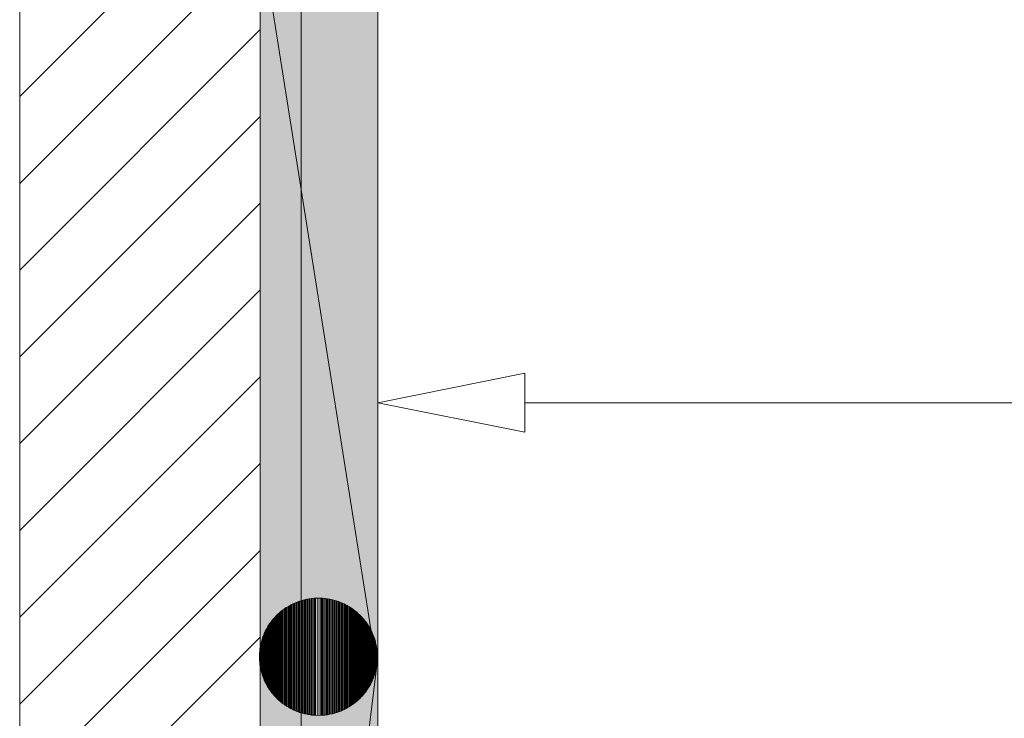
# Model space of a CAD drawing. Units: inches. Extents: x 45 to 568, y 218 to 568.
# Drawn here: x 324 to 356, y 387 to 410 of the extents above; entities that cross this region are included whole.
import ezdxf

# ---------------------------------------------------------------- set-up
doc = ezdxf.new("R2010")
doc.units = ezdxf.units.IN
doc.header["$MEASUREMENT"] = 0
doc.layers.add('Layer 1', color=7, linetype='Continuous')

msp = doc.modelspace()

# ---------------------------------------------------------------- hatches: boundary and pattern name
at = {"layer": 'Layer 1'}
h = msp.add_hatch(color=2, dxfattribs=at)
h.dxf.hatch_style = 2
h.paths.add_polyline_path([(332.984, 384.857), (332.984, 420.241), (331.642, 412.489), (331.642, 384.857)])
h = msp.add_hatch(color=2, dxfattribs=at)
h.dxf.hatch_style = 2
h.paths.add_polyline_path([(335.497, 384.857), (335.497, 420.241), (332.984, 420.241), (332.984, 384.857)])

# ---------------------------------------------------------------- linework, layer by layer
at = {"layer": 'Layer 1', "lineweight": 0}
for points in [[(323.77, 294.268), (323.77, 466.791)], [(335.377, 388.938), (331.642, 412.489), (335.497, 436.558)], [(332.984, 384.857), (332.984, 420.241), (331.642, 412.489), (331.642, 384.857), (332.984, 384.857)], [(331.642, 420.241), (331.642, 371.519)], [(331.642, 420.241), (331.642, 371.519)], [(335.497, 384.857), (335.497, 420.241), (332.984, 420.241), (332.984, 384.857), (335.497, 384.857)], [(335.497, 372.945), (335.497, 420.241)], [(323.77, 407.058), (331.642, 414.928)], [(323.77, 404.217), (331.642, 412.087)], [(323.77, 401.378), (331.642, 409.248)], [(323.77, 398.539), (331.642, 406.407)], [(323.77, 395.698), (331.642, 403.567)], [(323.77, 392.858), (331.642, 400.728)], [(340.316, 398.002), (335.497, 397.038), (340.316, 396.073), (340.316, 398.002)], [(340.316, 398.002), (335.497, 397.038), (340.316, 396.073), (340.316, 398.002)], [(340.316, 396.073), (335.497, 397.038), (340.316, 398.002), (340.316, 396.073)], [(323.77, 390.017), (331.642, 397.887)], [(393.878, 397.038), (340.316, 397.038)], [(323.77, 387.176), (331.642, 395.044)], [(323.77, 384.336), (331.642, 392.205)], [(332.784, 386.963), (332.784, 390.482), (332.746, 390.465), (332.746, 386.979), (332.784, 386.963)], [(332.784, 386.963), (332.784, 390.482), (332.746, 390.465), (332.746, 386.979), (332.784, 386.963)], [(332.819, 386.946), (332.819, 390.5), (332.784, 390.482), (332.784, 386.963), (332.819, 386.946)], [(332.819, 386.946), (332.819, 390.5), (332.784, 390.482), (332.784, 386.963), (332.819, 386.946)], [(332.861, 386.932), (332.861, 390.514), (332.819, 390.5), (332.819, 386.946), (332.861, 386.932)], [(332.861, 386.932), (332.861, 390.514), (332.819, 390.5), (332.819, 386.946), (332.861, 386.932)], [(332.897, 386.92), (332.897, 390.526), (332.861, 390.514), (332.861, 386.932), (332.897, 386.92)], [(332.897, 386.92), (332.897, 390.526), (332.861, 390.514), (332.861, 386.932), (332.897, 386.92)], [(332.938, 386.902), (332.938, 390.543), (332.897, 390.526), (332.897, 386.92), (332.938, 386.902)], [(332.938, 386.902), (332.938, 390.543), (332.897, 390.526), (332.897, 386.92), (332.938, 386.902)], [(332.974, 386.894), (332.974, 390.553), (332.938, 390.543), (332.938, 386.902), (332.974, 386.894)], [(332.974, 386.894), (332.974, 390.553), (332.938, 390.543), (332.938, 386.902), (332.974, 386.894)], [(333.015, 386.881), (333.015, 390.565), (332.974, 390.553), (332.974, 386.894), (333.015, 386.881)], [(333.015, 386.881), (333.015, 390.565), (332.974, 390.553), (332.974, 386.894), (333.015, 386.881)], [(333.05, 386.871), (333.05, 390.574), (333.015, 390.565), (333.015, 386.881), (333.05, 386.871)], [(333.05, 386.871), (333.05, 390.574), (333.015, 390.565), (333.015, 386.881), (333.05, 386.871)], [(333.091, 386.859), (333.091, 390.586), (333.05, 390.574), (333.05, 386.871), (333.091, 386.859)], [(333.091, 386.859), (333.091, 390.586), (333.05, 390.574), (333.05, 386.871), (333.091, 386.859)], [(333.129, 386.85), (333.129, 390.592), (333.091, 390.586), (333.091, 386.859), (333.129, 386.85)], [(333.129, 386.85), (333.129, 390.592), (333.091, 390.586), (333.091, 386.859), (333.129, 386.85)], [(333.17, 386.842), (333.17, 390.604), (333.129, 390.592), (333.129, 386.85), (333.17, 386.842)], [(333.17, 386.842), (333.17, 390.604), (333.129, 390.592), (333.129, 386.85), (333.17, 386.842)], [(333.208, 386.834), (333.208, 390.61), (333.17, 390.604), (333.17, 386.842), (333.208, 386.834)], [(333.208, 386.834), (333.208, 390.61), (333.17, 390.604), (333.17, 386.842), (333.208, 386.834)], [(333.251, 386.83), (333.251, 390.618), (333.208, 390.61), (333.208, 386.834), (333.251, 386.83)], [(333.251, 386.83), (333.251, 390.618), (333.208, 390.61), (333.208, 386.834), (333.251, 386.83)], [(333.287, 386.821), (333.287, 390.623), (333.251, 390.618), (333.251, 386.83), (333.287, 386.821)], [(333.287, 386.821), (333.287, 390.623), (333.251, 390.618), (333.251, 386.83), (333.287, 386.821)], [(333.331, 386.816), (333.331, 390.629), (333.287, 390.623), (333.287, 386.821), (333.331, 386.816)], [(333.331, 386.816), (333.331, 390.629), (333.287, 390.623), (333.287, 386.821), (333.331, 386.816)], [(333.369, 386.814), (333.369, 390.631), (333.331, 390.629), (333.331, 386.816), (333.369, 386.814)], [(333.369, 386.814), (333.369, 390.631), (333.331, 390.629), (333.331, 386.816), (333.369, 386.814)], [(333.412, 386.81), (333.412, 390.637), (333.369, 390.631), (333.369, 386.814), (333.412, 386.81)], [(333.412, 386.81), (333.412, 390.637), (333.369, 390.631), (333.369, 386.814), (333.412, 386.81)], [(333.447, 386.807), (333.447, 390.637), (333.412, 390.637), (333.412, 386.81), (333.447, 386.807)], [(333.447, 386.807), (333.447, 390.637), (333.412, 390.637), (333.412, 386.81), (333.447, 386.807)], [(333.458, 386.807), (333.458, 390.639), (333.447, 390.637), (333.447, 386.807), (333.458, 386.807)], [(333.458, 386.807), (333.458, 390.639), (333.447, 390.637), (333.447, 386.807), (333.458, 386.807)], [(333.529, 386.803), (333.529, 390.639), (333.458, 390.639), (333.458, 386.807), (333.529, 386.803)], [(333.529, 386.803), (333.529, 390.639), (333.458, 390.639), (333.458, 386.807), (333.529, 386.803)], [(333.61, 386.807), (333.61, 390.639), (333.529, 390.639), (333.529, 386.803), (333.61, 386.807)], [(333.61, 386.807), (333.61, 390.639), (333.529, 390.639), (333.529, 386.803), (333.61, 386.807)], [(333.652, 386.807), (333.652, 390.639), (333.61, 390.639), (333.61, 386.807), (333.652, 386.807)], [(333.652, 386.807), (333.652, 390.639), (333.61, 390.639), (333.61, 386.807), (333.652, 386.807)], [(333.69, 386.81), (333.69, 390.637), (333.652, 390.639), (333.652, 386.807), (333.69, 386.81)], [(333.69, 386.81), (333.69, 390.637), (333.652, 390.639), (333.652, 386.807), (333.69, 386.81)], [(333.733, 386.814), (333.733, 390.631), (333.69, 390.637), (333.69, 386.81), (333.733, 386.814)], [(333.733, 386.814), (333.733, 390.631), (333.69, 390.637), (333.69, 386.81), (333.733, 386.814)], [(333.771, 386.816), (333.771, 390.629), (333.733, 390.631), (333.733, 386.814), (333.771, 386.816)], [(333.771, 386.816), (333.771, 390.629), (333.733, 390.631), (333.733, 386.814), (333.771, 386.816)], [(333.814, 386.821), (333.814, 390.623), (333.771, 390.629), (333.771, 386.816), (333.814, 386.821)], [(333.814, 386.821), (333.814, 390.623), (333.771, 390.629), (333.771, 386.816), (333.814, 386.821)], [(333.851, 386.827), (333.851, 390.616), (333.814, 390.623), (333.814, 386.821), (333.851, 386.827)], [(333.851, 386.827), (333.851, 390.616), (333.814, 390.623), (333.814, 386.821), (333.851, 386.827)], [(333.895, 386.834), (333.895, 390.61), (333.851, 390.616), (333.851, 386.827), (333.895, 386.834)], [(333.895, 386.834), (333.895, 390.61), (333.851, 390.616), (333.851, 386.827), (333.895, 386.834)], [(333.931, 386.842), (333.931, 390.604), (333.895, 390.61), (333.895, 386.834), (333.931, 386.842)], [(333.931, 386.842), (333.931, 390.604), (333.895, 390.61), (333.895, 386.834), (333.931, 386.842)], [(333.974, 386.853), (333.974, 390.592), (333.931, 390.604), (333.931, 386.842), (333.974, 386.853)], [(333.974, 386.853), (333.974, 390.592), (333.931, 390.604), (333.931, 386.842), (333.974, 386.853)], [(334.01, 386.859), (334.01, 390.586), (333.974, 390.592), (333.974, 386.853), (334.01, 386.859)], [(334.01, 386.859), (334.01, 390.586), (333.974, 390.592), (333.974, 386.853), (334.01, 386.859)], [(334.054, 386.871), (334.054, 390.574), (334.01, 390.586), (334.01, 386.859), (334.054, 386.871)], [(334.054, 386.871), (334.054, 390.574), (334.01, 390.586), (334.01, 386.859), (334.054, 386.871)], [(334.09, 386.881), (334.09, 390.565), (334.054, 390.574), (334.054, 386.871), (334.09, 386.881)], [(334.09, 386.881), (334.09, 390.565), (334.054, 390.574), (334.054, 386.871), (334.09, 386.881)], [(334.129, 386.894), (334.129, 390.553), (334.09, 390.565), (334.09, 386.881), (334.129, 386.894)], [(334.129, 386.894), (334.129, 390.553), (334.09, 390.565), (334.09, 386.881), (334.129, 386.894)], [(334.165, 386.902), (334.165, 390.539), (334.129, 390.553), (334.129, 386.894), (334.165, 386.902)], [(334.165, 386.902), (334.165, 390.539), (334.129, 390.553), (334.129, 386.894), (334.165, 386.902)], [(334.207, 386.92), (334.207, 390.526), (334.165, 390.539), (334.165, 386.902), (334.207, 386.92)], [(334.207, 386.92), (334.207, 390.526), (334.165, 390.539), (334.165, 386.902), (334.207, 386.92)], [(334.241, 386.932), (334.241, 390.514), (334.207, 390.526), (334.207, 386.92), (334.241, 386.932)], [(334.241, 386.932), (334.241, 390.514), (334.207, 390.526), (334.207, 386.92), (334.241, 386.932)], [(334.282, 386.946), (334.282, 390.5), (334.241, 390.514), (334.241, 386.932), (334.282, 386.946)], [(334.282, 386.946), (334.282, 390.5), (334.241, 390.514), (334.241, 386.932), (334.282, 386.946)], [(334.315, 386.963), (334.315, 390.482), (334.282, 390.5), (334.282, 386.946), (334.315, 386.963)], [(334.315, 386.963), (334.315, 390.482), (334.282, 390.5), (334.282, 386.946), (334.315, 386.963)], [(334.356, 386.979), (334.356, 390.465), (334.315, 390.482), (334.315, 386.963), (334.356, 386.979)], [(334.356, 386.979), (334.356, 390.465), (334.315, 390.482), (334.315, 386.963), (334.356, 386.979)], [(332.274, 387.283), (332.274, 390.159), (332.246, 390.135), (332.246, 387.31), (332.274, 387.283)], [(332.274, 387.283), (332.274, 390.159), (332.246, 390.135), (332.246, 387.31), (332.274, 387.283)], [(332.305, 387.258), (332.305, 390.188), (332.274, 390.159), (332.274, 387.283), (332.305, 387.258)], [(332.305, 387.258), (332.305, 390.188), (332.274, 390.159), (332.274, 387.283), (332.305, 387.258)], [(332.336, 387.232), (332.336, 390.213), (332.305, 390.188), (332.305, 387.258), (332.336, 387.232)], [(332.336, 387.232), (332.336, 390.213), (332.305, 390.188), (332.305, 387.258), (332.336, 387.232)], [(332.368, 387.207), (332.368, 390.238), (332.336, 390.213), (332.336, 387.232), (332.368, 387.207)], [(332.368, 387.207), (332.368, 390.238), (332.336, 390.213), (332.336, 387.232), (332.368, 387.207)], [(332.399, 387.184), (332.399, 390.262), (332.368, 390.238), (332.368, 387.207), (332.399, 387.184)], [(332.399, 387.184), (332.399, 390.262), (332.368, 390.238), (332.368, 387.207), (332.399, 387.184)], [(332.436, 387.158), (332.436, 390.287), (332.399, 390.262), (332.399, 387.184), (332.436, 387.158)], [(332.436, 387.158), (332.436, 390.286), (332.399, 390.262), (332.399, 387.184), (332.436, 387.158)], [(332.466, 387.135), (332.466, 390.308), (332.436, 390.287), (332.436, 387.158), (332.466, 387.135)], [(332.466, 387.135), (332.466, 390.308), (332.436, 390.286), (332.436, 387.158), (332.466, 387.135)], [(332.501, 387.112), (332.501, 390.332), (332.466, 390.308), (332.466, 387.135), (332.501, 387.112)], [(332.501, 387.112), (332.501, 390.332), (332.466, 390.308), (332.466, 387.135), (332.501, 387.112)], [(332.53, 387.092), (332.53, 390.351), (332.501, 390.332), (332.501, 387.112), (332.53, 387.092)], [(332.53, 387.092), (332.53, 390.351), (332.501, 390.332), (332.501, 387.112), (332.53, 387.092)], [(332.57, 387.071), (332.57, 390.373), (332.53, 390.351), (332.53, 387.092), (332.57, 387.071)], [(332.57, 387.071), (332.57, 390.373), (332.53, 390.351), (332.53, 387.092), (332.57, 387.071)], [(332.604, 387.051), (332.604, 390.392), (332.57, 390.373), (332.57, 387.071), (332.604, 387.051)], [(332.604, 387.051), (332.604, 390.392), (332.57, 390.373), (332.57, 387.071), (332.604, 387.051)], [(332.64, 387.031), (332.64, 390.414), (332.604, 390.392), (332.604, 387.051), (332.64, 387.031)], [(332.64, 387.031), (332.64, 390.414), (332.604, 390.392), (332.604, 387.051), (332.64, 387.031)], [(332.673, 387.014), (332.673, 390.431), (332.64, 390.414), (332.64, 387.031), (332.673, 387.014)], [(332.673, 387.014), (332.673, 390.431), (332.64, 390.414), (332.64, 387.031), (332.673, 387.014)], [(332.713, 386.996), (332.713, 390.45), (332.673, 390.431), (332.673, 387.014), (332.713, 386.996)], [(332.713, 386.996), (332.713, 390.45), (332.673, 390.431), (332.673, 387.014), (332.713, 386.996)], [(332.746, 386.979), (332.746, 390.465), (332.713, 390.45), (332.713, 386.996), (332.746, 386.979)], [(332.746, 386.979), (332.746, 390.465), (332.713, 390.45), (332.713, 386.996), (332.746, 386.979)], [(334.39, 386.996), (334.39, 390.45), (334.356, 390.465), (334.356, 386.979), (334.39, 386.996)], [(334.39, 386.996), (334.39, 390.45), (334.356, 390.465), (334.356, 386.979), (334.39, 386.996)], [(334.428, 387.016), (334.428, 390.433), (334.39, 390.45), (334.39, 386.996), (334.428, 387.016)], [(334.428, 387.016), (334.428, 390.433), (334.39, 390.45), (334.39, 386.996), (334.428, 387.016)], [(334.463, 387.031), (334.463, 390.414), (334.428, 390.433), (334.428, 387.016), (334.463, 387.031)], [(334.463, 387.031), (334.463, 390.414), (334.428, 390.433), (334.428, 387.016), (334.463, 387.031)], [(334.499, 387.051), (334.499, 390.395), (334.463, 390.414), (334.463, 387.031), (334.499, 387.051)], [(334.499, 387.051), (334.499, 390.395), (334.463, 390.414), (334.463, 387.031), (334.499, 387.051)], [(334.531, 387.071), (334.531, 390.373), (334.499, 390.395), (334.499, 387.051), (334.531, 387.071)], [(334.531, 387.071), (334.531, 390.373), (334.499, 390.395), (334.499, 387.051), (334.531, 387.071)], [(334.572, 387.094), (334.572, 390.353), (334.531, 390.373), (334.531, 387.071), (334.572, 387.094)], [(334.572, 387.094), (334.572, 390.353), (334.531, 390.373), (334.531, 387.071), (334.572, 387.094)], [(334.602, 387.112), (334.602, 390.332), (334.572, 390.353), (334.572, 387.094), (334.602, 387.112)], [(334.602, 387.112), (334.602, 390.332), (334.572, 390.353), (334.572, 387.094), (334.602, 387.112)], [(334.637, 387.138), (334.637, 390.308), (334.602, 390.332), (334.602, 387.112), (334.637, 387.138)], [(334.637, 387.137), (334.637, 390.308), (334.602, 390.332), (334.602, 387.112), (334.637, 387.137)], [(334.667, 387.158), (334.667, 390.287), (334.637, 390.308), (334.637, 387.138), (334.667, 387.158)], [(334.667, 387.158), (334.667, 390.286), (334.637, 390.308), (334.637, 387.137), (334.667, 387.158)], [(334.703, 387.184), (334.703, 390.262), (334.667, 390.287), (334.667, 387.158), (334.703, 387.184)], [(334.703, 387.184), (334.703, 390.262), (334.667, 390.286), (334.667, 387.158), (334.703, 387.184)], [(334.734, 387.207), (334.734, 390.238), (334.703, 390.262), (334.703, 387.184), (334.734, 387.207)], [(334.734, 387.207), (334.734, 390.238), (334.703, 390.262), (334.703, 387.184), (334.734, 387.207)], [(334.768, 387.232), (334.768, 390.213), (334.734, 390.238), (334.734, 387.207), (334.768, 387.232)], [(334.768, 387.232), (334.768, 390.213), (334.734, 390.238), (334.734, 387.207), (334.768, 387.232)], [(334.796, 387.256), (334.796, 390.188), (334.768, 390.213), (334.768, 387.232), (334.796, 387.256)], [(334.796, 387.256), (334.796, 390.188), (334.768, 390.213), (334.768, 387.232), (334.796, 387.256)], [(334.828, 387.285), (334.828, 390.159), (334.796, 390.188), (334.796, 387.256), (334.828, 387.285)], [(334.828, 387.285), (334.828, 390.159), (334.796, 390.188), (334.796, 387.256), (334.828, 387.285)], [(334.857, 387.31), (334.857, 390.133), (334.828, 390.159), (334.828, 387.285), (334.857, 387.31)], [(334.857, 387.31), (334.857, 390.133), (334.828, 390.159), (334.828, 387.285), (334.857, 387.31)], [(331.979, 387.609), (331.979, 389.836), (331.953, 389.799), (331.953, 387.646), (331.979, 387.609)], [(331.979, 387.609), (331.979, 389.836), (331.953, 389.799), (331.953, 387.646), (331.979, 387.609)], [(332.002, 387.58), (332.002, 389.863), (331.979, 389.836), (331.979, 387.609), (332.002, 387.58)], [(332.002, 387.58), (332.002, 389.863), (331.979, 389.836), (331.979, 387.609), (332.002, 387.58)], [(332.027, 387.547), (332.027, 389.899), (332.002, 389.863), (332.002, 387.58), (332.027, 387.547)], [(332.027, 387.547), (332.027, 389.899), (332.002, 389.863), (332.002, 387.58), (332.027, 387.547)], [(332.05, 387.516), (332.05, 389.928), (332.027, 389.899), (332.027, 387.547), (332.05, 387.516)], [(332.05, 387.516), (332.05, 389.928), (332.027, 389.899), (332.027, 387.547), (332.05, 387.516)], [(332.077, 387.485), (332.077, 389.963), (332.05, 389.928), (332.05, 387.516), (332.077, 387.485)], [(332.077, 387.485), (332.077, 389.963), (332.05, 389.928), (332.05, 387.516), (332.077, 387.485)], [(332.101, 387.455), (332.101, 389.987), (332.077, 389.963), (332.077, 387.485), (332.101, 387.455)], [(332.101, 387.455), (332.101, 389.987), (332.077, 389.963), (332.077, 387.485), (332.101, 387.455)], [(332.132, 387.424), (332.132, 390.021), (332.101, 389.987), (332.101, 387.455), (332.132, 387.424)], [(332.132, 387.424), (332.132, 390.021), (332.101, 389.987), (332.101, 387.455), (332.132, 387.424)], [(332.157, 387.396), (332.157, 390.049), (332.132, 390.021), (332.132, 387.424), (332.157, 387.396)], [(332.157, 387.396), (332.157, 390.049), (332.132, 390.021), (332.132, 387.424), (332.157, 387.396)], [(332.188, 387.365), (332.188, 390.08), (332.157, 390.049), (332.157, 387.396), (332.188, 387.365)], [(332.188, 387.365), (332.188, 390.08), (332.157, 390.049), (332.157, 387.396), (332.188, 387.365)], [(332.213, 387.34), (332.213, 390.105), (332.188, 390.08), (332.188, 387.365), (332.213, 387.34)], [(332.213, 387.34), (332.213, 390.105), (332.188, 390.08), (332.188, 387.365), (332.213, 387.34)], [(332.246, 387.31), (332.246, 390.135), (332.213, 390.105), (332.213, 387.34), (332.246, 387.31)], [(332.246, 387.31), (332.246, 390.135), (332.213, 390.105), (332.213, 387.34), (332.246, 387.31)], [(334.89, 387.34), (334.89, 390.105), (334.857, 390.133), (334.857, 387.31), (334.89, 387.34)], [(334.89, 387.34), (334.89, 390.105), (334.857, 390.133), (334.857, 387.31), (334.89, 387.34)], [(334.915, 387.365), (334.915, 390.08), (334.89, 390.105), (334.89, 387.34), (334.915, 387.365)], [(334.915, 387.365), (334.915, 390.08), (334.89, 390.105), (334.89, 387.34), (334.915, 387.365)], [(334.945, 387.396), (334.945, 390.049), (334.915, 390.08), (334.915, 387.365), (334.945, 387.396)], [(334.945, 387.396), (334.945, 390.049), (334.915, 390.08), (334.915, 387.365), (334.945, 387.396)], [(334.972, 387.424), (334.972, 390.021), (334.945, 390.049), (334.945, 387.396), (334.972, 387.424)], [(334.972, 387.424), (334.972, 390.021), (334.945, 390.049), (334.945, 387.396), (334.972, 387.424)], [(335, 387.455), (335, 389.99), (334.972, 390.021), (334.972, 387.424), (335, 387.455)], [(335, 387.455), (335, 389.99), (334.972, 390.021), (334.972, 387.424), (335, 387.455)], [(335.025, 387.483), (335.025, 389.961), (335, 389.99), (335, 387.455), (335.025, 387.483)], [(335.025, 387.483), (335.025, 389.961), (335, 389.99), (335, 387.455), (335.025, 387.483)], [(335.053, 387.519), (335.053, 389.93), (335.025, 389.961), (335.025, 387.483), (335.053, 387.519)], [(335.053, 387.519), (335.053, 389.93), (335.025, 389.961), (335.025, 387.483), (335.053, 387.519)], [(335.075, 387.547), (335.075, 389.899), (335.053, 389.93), (335.053, 387.519), (335.075, 387.547)], [(335.075, 387.547), (335.075, 389.899), (335.053, 389.93), (335.053, 387.519), (335.075, 387.547)], [(335.102, 387.58), (335.102, 389.865), (335.075, 389.899), (335.075, 387.547), (335.102, 387.58)], [(335.102, 387.58), (335.102, 389.865), (335.075, 389.899), (335.075, 387.547), (335.102, 387.58)], [(335.124, 387.609), (335.124, 389.836), (335.102, 389.865), (335.102, 387.58), (335.124, 387.609)], [(335.124, 387.609), (335.124, 389.836), (335.102, 389.865), (335.102, 387.58), (335.124, 387.609)], [(335.15, 387.646), (335.15, 389.799), (335.124, 389.836), (335.124, 387.609), (335.15, 387.646)], [(335.15, 387.646), (335.15, 389.799), (335.124, 389.836), (335.124, 387.609), (335.15, 387.646)], [(331.795, 387.924), (331.795, 389.52), (331.779, 389.485), (331.779, 387.959), (331.795, 387.924)], [(331.795, 387.924), (331.795, 389.52), (331.779, 389.485), (331.779, 387.959), (331.795, 387.924)], [(331.812, 387.889), (331.812, 389.56), (331.795, 389.52), (331.795, 387.924), (331.812, 387.889)], [(331.812, 387.889), (331.812, 389.56), (331.795, 389.52), (331.795, 387.924), (331.812, 387.889)], [(331.83, 387.853), (331.83, 389.59), (331.812, 389.56), (331.812, 387.889), (331.83, 387.853)], [(331.83, 387.853), (331.83, 389.59), (331.812, 389.56), (331.812, 387.889), (331.83, 387.853)], [(331.851, 387.817), (331.851, 389.631), (331.83, 389.59), (331.83, 387.853), (331.851, 387.817)], [(331.851, 387.817), (331.851, 389.631), (331.83, 389.59), (331.83, 387.853), (331.851, 387.817)], [(331.869, 387.78), (331.869, 389.661), (331.851, 389.631), (331.851, 387.817), (331.869, 387.78)], [(331.869, 387.78), (331.869, 389.661), (331.851, 389.631), (331.851, 387.817), (331.869, 387.78)], [(331.889, 387.746), (331.889, 389.699), (331.869, 389.661), (331.869, 387.78), (331.889, 387.746)], [(331.889, 387.746), (331.889, 389.699), (331.869, 389.661), (331.869, 387.78), (331.889, 387.746)], [(331.909, 387.713), (331.909, 389.73), (331.889, 389.699), (331.889, 387.746), (331.909, 387.713)], [(331.909, 387.713), (331.909, 389.73), (331.889, 389.699), (331.889, 387.746), (331.909, 387.713)], [(331.932, 387.676), (331.932, 389.769), (331.909, 389.73), (331.909, 387.713), (331.932, 387.676)], [(331.932, 387.676), (331.932, 389.769), (331.909, 389.73), (331.909, 387.713), (331.932, 387.676)], [(331.953, 387.646), (331.953, 389.799), (331.932, 389.769), (331.932, 387.676), (331.953, 387.646)], [(331.953, 387.646), (331.953, 389.799), (331.932, 389.769), (331.932, 387.676), (331.953, 387.646)], [(335.17, 387.676), (335.17, 389.769), (335.15, 389.799), (335.15, 387.646), (335.17, 387.676)], [(335.17, 387.676), (335.17, 389.769), (335.15, 389.799), (335.15, 387.646), (335.17, 387.676)], [(335.193, 387.715), (335.193, 389.733), (335.17, 389.769), (335.17, 387.676), (335.193, 387.715)], [(335.193, 387.715), (335.193, 389.733), (335.17, 389.769), (335.17, 387.676), (335.193, 387.715)], [(335.211, 387.746), (335.211, 389.699), (335.193, 389.733), (335.193, 387.715), (335.211, 387.746)], [(335.211, 387.746), (335.211, 389.699), (335.193, 389.733), (335.193, 387.715), (335.211, 387.746)], [(335.234, 387.783), (335.234, 389.664), (335.211, 389.699), (335.211, 387.746), (335.234, 387.783)], [(335.234, 387.783), (335.234, 389.664), (335.211, 389.699), (335.211, 387.746), (335.234, 387.783)], [(335.253, 387.814), (335.253, 389.629), (335.234, 389.664), (335.234, 387.783), (335.253, 387.814)], [(335.253, 387.814), (335.253, 389.629), (335.234, 389.664), (335.234, 387.783), (335.253, 387.814)], [(335.272, 387.855), (335.272, 389.592), (335.253, 389.629), (335.253, 387.814), (335.272, 387.855)], [(335.272, 387.855), (335.272, 389.592), (335.253, 389.629), (335.253, 387.814), (335.272, 387.855)], [(335.288, 387.885), (335.288, 389.558), (335.272, 389.592), (335.272, 387.855), (335.288, 387.885)], [(335.288, 387.885), (335.288, 389.558), (335.272, 389.592), (335.272, 387.855), (335.288, 387.885)], [(335.309, 387.926), (335.309, 389.52), (335.288, 389.558), (335.288, 387.885), (335.309, 387.926)], [(335.309, 387.926), (335.309, 389.52), (335.288, 389.558), (335.288, 387.885), (335.309, 387.926)], [(335.324, 387.959), (335.324, 389.485), (335.309, 389.52), (335.309, 387.926), (335.324, 387.959)], [(335.324, 387.959), (335.324, 389.485), (335.309, 389.52), (335.309, 387.926), (335.324, 387.959)], [(323.77, 381.496), (331.642, 389.365)], [(331.685, 388.228), (331.685, 389.215), (331.678, 389.182), (331.678, 388.266), (331.685, 388.228)], [(331.685, 388.228), (331.685, 389.215), (331.678, 389.182), (331.678, 388.266), (331.685, 388.228)], [(331.697, 388.187), (331.697, 389.258), (331.685, 389.215), (331.685, 388.228), (331.697, 388.187)], [(331.697, 388.187), (331.697, 389.258), (331.685, 389.215), (331.685, 388.228), (331.697, 388.187)], [(331.708, 388.151), (331.708, 389.295), (331.697, 389.258), (331.697, 388.187), (331.708, 388.151)], [(331.708, 388.151), (331.708, 389.295), (331.697, 389.258), (331.697, 388.187), (331.708, 388.151)], [(331.721, 388.11), (331.721, 389.336), (331.708, 389.295), (331.708, 388.151), (331.721, 388.11)], [(331.721, 388.11), (331.721, 389.336), (331.708, 389.295), (331.708, 388.151), (331.721, 388.11)], [(331.733, 388.074), (331.733, 389.371), (331.721, 389.336), (331.721, 388.11), (331.733, 388.074)], [(331.733, 388.074), (331.733, 389.371), (331.721, 389.336), (331.721, 388.11), (331.733, 388.074)], [(331.749, 388.033), (331.749, 389.411), (331.733, 389.371), (331.733, 388.074), (331.749, 388.033)], [(331.749, 388.033), (331.749, 389.411), (331.733, 389.371), (331.733, 388.074), (331.749, 388.033)], [(331.764, 387.998), (331.764, 389.444), (331.749, 389.411), (331.749, 388.033), (331.764, 387.998)], [(331.764, 387.998), (331.764, 389.444), (331.749, 389.411), (331.749, 388.033), (331.764, 387.998)], [(331.779, 387.959), (331.779, 389.485), (331.764, 389.444), (331.764, 387.998), (331.779, 387.959)], [(331.779, 387.959), (331.779, 389.485), (331.764, 389.444), (331.764, 387.998), (331.779, 387.959)], [(335.339, 388), (335.339, 389.444), (335.324, 389.485), (335.324, 387.959), (335.339, 388)], [(335.339, 388), (335.339, 389.444), (335.324, 389.485), (335.324, 387.959), (335.339, 388)], [(335.354, 388.033), (335.354, 389.408), (335.339, 389.444), (335.339, 388), (335.354, 388.033)], [(335.354, 388.033), (335.354, 389.408), (335.339, 389.444), (335.339, 388), (335.354, 388.033)], [(335.37, 388.074), (335.37, 389.371), (335.354, 389.408), (335.354, 388.033), (335.37, 388.074)], [(335.37, 388.074), (335.37, 389.371), (335.354, 389.408), (335.354, 388.033), (335.37, 388.074)], [(335.38, 388.11), (335.38, 389.336), (335.37, 389.371), (335.37, 388.074), (335.38, 388.11)], [(335.38, 388.11), (335.38, 389.336), (335.37, 389.371), (335.37, 388.074), (335.38, 388.11)], [(335.396, 388.151), (335.396, 389.295), (335.38, 389.336), (335.38, 388.11), (335.396, 388.151)], [(335.396, 388.151), (335.396, 389.295), (335.38, 389.336), (335.38, 388.11), (335.396, 388.151)], [(335.406, 388.187), (335.406, 389.258), (335.396, 389.295), (335.396, 388.151), (335.406, 388.187)], [(335.406, 388.187), (335.406, 389.258), (335.396, 389.295), (335.396, 388.151), (335.406, 388.187)], [(335.418, 388.229), (335.418, 389.217), (335.406, 389.258), (335.406, 388.187), (335.418, 388.229)], [(335.418, 388.229), (335.418, 389.217), (335.406, 389.258), (335.406, 388.187), (335.418, 388.229)], [(335.426, 388.264), (335.426, 389.18), (335.418, 389.217), (335.418, 388.229), (335.426, 388.264)], [(335.426, 388.264), (335.426, 389.18), (335.418, 389.217), (335.418, 388.229), (335.426, 388.264)], [(331.626, 388.588), (331.626, 388.865), (331.624, 388.814), (331.624, 388.623), (331.626, 388.588)], [(331.626, 388.588), (331.626, 388.865), (331.624, 388.814), (331.624, 388.623), (331.626, 388.588)], [(331.629, 388.545), (331.629, 388.896), (331.626, 388.865), (331.626, 388.588), (331.629, 388.545)], [(331.629, 388.545), (331.629, 388.896), (331.626, 388.865), (331.626, 388.588), (331.629, 388.545)], [(331.634, 388.504), (331.634, 388.944), (331.629, 388.896), (331.629, 388.545), (331.634, 388.504)], [(331.634, 388.504), (331.634, 388.944), (331.629, 388.896), (331.629, 388.545), (331.634, 388.504)], [(331.639, 388.463), (331.639, 388.978), (331.634, 388.944), (331.634, 388.504), (331.639, 388.463)], [(331.639, 388.463), (331.639, 388.978), (331.634, 388.944), (331.634, 388.504), (331.639, 388.463)], [(331.644, 388.424), (331.644, 389.024), (331.639, 388.978), (331.639, 388.463), (331.644, 388.424)], [(331.644, 388.424), (331.644, 389.024), (331.639, 388.978), (331.639, 388.463), (331.644, 388.424)], [(331.652, 388.383), (331.652, 389.06), (331.644, 389.024), (331.644, 388.424), (331.652, 388.383)], [(331.652, 388.383), (331.652, 389.06), (331.644, 389.024), (331.644, 388.424), (331.652, 388.383)], [(331.659, 388.346), (331.659, 389.103), (331.652, 389.06), (331.652, 388.383), (331.659, 388.346)], [(331.659, 388.346), (331.659, 389.103), (331.652, 389.06), (331.652, 388.383), (331.659, 388.346)], [(331.668, 388.303), (331.668, 389.138), (331.659, 389.103), (331.659, 388.346), (331.668, 388.303)], [(331.668, 388.303), (331.668, 389.137), (331.659, 389.103), (331.659, 388.346), (331.668, 388.303)], [(331.678, 388.266), (331.678, 389.182), (331.668, 389.138), (331.668, 388.303), (331.678, 388.266)], [(331.678, 388.266), (331.678, 389.182), (331.668, 389.137), (331.668, 388.303), (331.678, 388.266)], [(335.436, 388.308), (335.436, 389.138), (335.426, 389.18), (335.426, 388.264), (335.436, 388.308)], [(335.436, 388.308), (335.436, 389.137), (335.426, 389.18), (335.426, 388.264), (335.436, 388.308)], [(335.444, 388.342), (335.444, 389.101), (335.436, 389.138), (335.436, 388.308), (335.444, 388.342)], [(335.444, 388.342), (335.444, 389.101), (335.436, 389.137), (335.436, 388.308), (335.444, 388.342)], [(335.451, 388.385), (335.451, 389.062), (335.444, 389.101), (335.444, 388.342), (335.451, 388.385)], [(335.451, 388.385), (335.451, 389.062), (335.444, 389.101), (335.444, 388.342), (335.451, 388.385)], [(335.458, 388.422), (335.458, 389.021), (335.451, 389.062), (335.451, 388.385), (335.458, 388.422)], [(335.458, 388.422), (335.458, 389.021), (335.451, 389.062), (335.451, 388.385), (335.458, 388.422)], [(335.464, 388.467), (335.464, 388.981), (335.458, 389.021), (335.458, 388.422), (335.464, 388.467)], [(335.464, 388.467), (335.464, 388.981), (335.458, 389.021), (335.458, 388.422), (335.464, 388.467)], [(335.47, 388.5), (335.47, 388.939), (335.464, 388.981), (335.464, 388.467), (335.47, 388.5)], [(335.47, 388.5), (335.47, 388.939), (335.464, 388.981), (335.464, 388.467), (335.47, 388.5)], [(335.475, 388.549), (335.475, 388.901), (335.47, 388.939), (335.47, 388.5), (335.475, 388.549)], [(335.475, 388.549), (335.475, 388.901), (335.47, 388.939), (335.47, 388.5), (335.475, 388.549)], [(335.477, 388.58), (335.477, 388.858), (335.475, 388.901), (335.475, 388.549), (335.477, 388.58)], [(335.477, 388.58), (335.477, 388.858), (335.475, 388.901), (335.475, 388.549), (335.477, 388.58)], [(331.624, 388.623), (331.624, 388.814), (331.621, 388.784), (331.621, 388.674), (331.624, 388.623)], [(331.624, 388.623), (331.624, 388.814), (331.621, 388.784), (331.621, 388.674), (331.624, 388.623)], [(335.497, 388.711), (333.567, 372.945)], [(335.479, 388.631), (335.479, 388.821), (335.477, 388.858), (335.477, 388.58), (335.479, 388.631)], [(335.479, 388.631), (335.479, 388.821), (335.477, 388.858), (335.477, 388.58), (335.479, 388.631)], [(335.481, 388.661), (335.481, 388.771), (335.479, 388.821), (335.479, 388.631), (335.481, 388.661)], [(335.481, 388.661), (335.481, 388.771), (335.479, 388.821), (335.479, 388.631), (335.481, 388.661)]]:
    msp.add_lwpolyline(points, dxfattribs=at)

doc.saveas('drawing.dxf')
